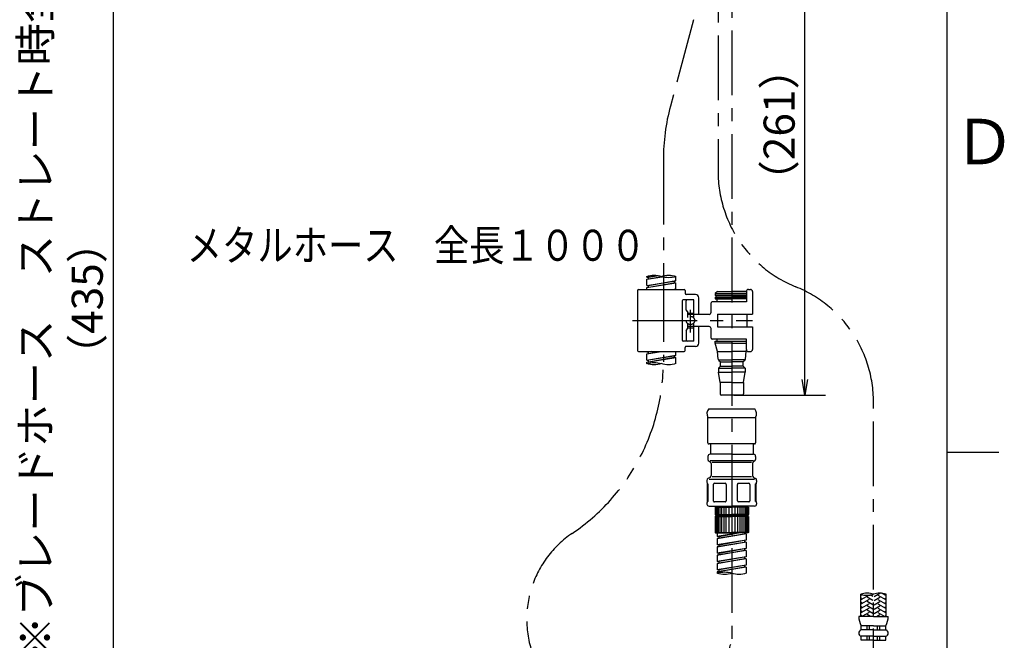
# Model space of a CAD drawing. Extents: x -562 to 487, y -742 to 742.
# Drawn here: x -10 to 465, y -391 to -91 of the extents above; entities that cross this region are included whole.
import ezdxf

# ---------------------------------------------------------------- set-up
doc = ezdxf.new("R2010")
doc.units = 0
doc.header["$LTSCALE"] = 25
for name, pattern in [('CENTER', [2, 1.25, -0.25, 0.25, -0.25]), ('CENTER-S', [2, 1.25, -0.25, 0.25, -0.25]), ('CONTINUOUS-F', [0]), ('CONTINUOUS-S', [0]), ('HIDDEN', [0.375, 0.25, -0.125])]:
    doc.linetypes.add(name, pattern=pattern)
doc.layers.get('0').update_dxf_attribs({"linetype": 'CONTINUOUS'})
doc.layers.get('DEFPOINTS').update_dxf_attribs({"linetype": 'CONTINUOUS'})
for name, color, linetype in [('201890', 7, 'CONTINUOUS'), ('201892', 7, 'CONTINUOUS'), ('BALN', 7, 'CONTINUOUS'), ('FSL210DET', 7, 'CONTINUOUS')]:
    doc.layers.add(name, color=color, linetype=linetype)
doc.styles.add('BIGFONT', font='ROMANS.shx', dxfattribs={"width": 0.833, "bigfont": 'bigfont.shx'})
doc.dimstyles.new('ITM', dxfattribs={"dimscale": 5, "dimtxt": 3, "dimasz": 1.5, "dimexe": 2, "dimexo": 0, "dimgap": 0.6, "dimtad": 3, "dimdec": 8, "dimdsep": 46, "dimtxsty": 'BIGFONT', "dimblk": 'OPEN', "dimblk1": 'OPEN', "dimblk2": 'OPEN', "dimsah": 1, "dimcen": 0, "dimclrd": 4, "dimclre": 4, "dimclrt": 256, "dimadec": 8, "dimazin": 2, "dimtp": 495, "dimtfac": 1, "dimtdec": 3, "dimtmove": 0, "dimatfit": 3, "dimldrblk": 'OPEN', "dimfxl": 1, "dimarcsym": 0})

# ---------------------------------------------------------------- blocks, each defined once
blk = doc.blocks.new('枠')
at = {"color": 2}
blk.add_line((437.5, -692.5), (437.5, 692.5), dxfattribs=at)
at = {"color": 3}
blk.add_line((437.5, -300), (462.5, -300), dxfattribs=at)
at = {"color": 7, "linetype": 'Continuous', "style": 'BIGFONT'}
blk.add_text('Ｄ', height=22, dxfattribs=at).set_placement((440.5, -161))
blk = doc.blocks.new('_OPEN')
at = {"color": 0, "linetype": 'ByBlock'}
for p, q in [((-1, 0.167), (0, 0)), ((0, 0), (-1, -0.167)), ((0, 0), (-1, 0))]:
    blk.add_line(p, q, dxfattribs=at)
blk = doc.blocks.new('*D10')
at = {"layer": 'BALN', "color": 4, "lineweight": -2, "transparency": 16777216}
for p, q in [((-151.79, -8.41), (44.71, -8.41)), ((34.71, -15.91), (34.71, -435.91)), ((-52.81, -443.41), (44.71, -443.41))]:
    blk.add_line(p, q, dxfattribs=at)
at = {"layer": 'DEFPOINTS', "color": 0}
for p in [(-151.79, -8.41), (-52.81, -443.41), (34.71, -443.41)]:
    blk.add_point(p, dxfattribs=at)
at = {"layer": 'BALN', "color": 4, "lineweight": -2, "transparency": 16777216, "xscale": 7.5, "yscale": 7.5, "zscale": 7.5}
for p, rotation in [((34.71, -8.41), 90), ((34.71, -443.41), 270)]:
    blk.add_blockref('_OPEN', p, dxfattribs=dict(at, rotation=rotation))
at = {"layer": 'BALN', "color": 1, "transparency": 16777216, "insert": (11.71, -225.8), "char_height": 15, "attachment_point": 5, "rotation": 90, "style": 'BIGFONT'}
blk.add_mtext('※ブレードホース\u3000ストレート時全長\\P（435）', dxfattribs=at)
blk = doc.blocks.new('S75')
at = {"layer": 'BALN', "color": 3, "linetype": 'Continuous'}
for centre, start, end in [((2.5, -7.07), 70.5288, 109.4712), ((-2.5, 7.07), 250.5288, 289.4712), ((2.5, 7.07), 250.5288, 289.4712)]:
    blk.add_arc(centre, 7.5, start, end, dxfattribs=at)
blk = doc.blocks.new('*D26')
at = {"layer": 'BALN', "color": 4, "lineweight": -2, "transparency": 16777216}
for p, q in [((334.46, -11.41), (378.82, -11.41)), ((368.82, -264.91), (368.82, -18.91)), ((334.46, -272.41), (378.82, -272.41))]:
    blk.add_line(p, q, dxfattribs=at)
at = {"layer": 'DEFPOINTS', "color": 0}
for p in [(334.46, -11.41), (368.82, -11.41), (334.46, -272.41)]:
    blk.add_point(p, dxfattribs=at)
at = {"layer": 'BALN', "color": 4, "lineweight": -2, "transparency": 16777216, "xscale": 7.5, "yscale": 7.5, "zscale": 7.5}
for p, rotation in [((368.82, -11.41), 90), ((368.82, -272.41), 270)]:
    blk.add_blockref('_OPEN', p, dxfattribs=dict(at, rotation=rotation))
at = {"layer": 'BALN', "transparency": 16777216, "insert": (358.32, -141.91), "char_height": 15, "attachment_point": 5, "rotation": 90, "style": 'BIGFONT'}
blk.add_mtext('（261）', dxfattribs=at)

msp = doc.modelspace()

# ---------------------------------------------------------------- linework, layer by layer
at = {"color": 2, "linetype": 'CONTINUOUS-F'}
for p, q in [((292.48936857, -215.51356686), (297.6176479, -214.68608236)), ((292.48936857, -215.51356686), (292.48936857, -215.15956686)), ((292.48936857, -216.51356686), (299.67215232, -215.22230444)), ((292.48936857, -216.51356686), (299.94824132, -215.31002447)), ((292.48936857, -215.51356686), (293.33936857, -215.61856686)), ((292.48936857, -219.51356686), (292.48936857, -216.51356686)), ((292.48936857, -219.51356686), (306.48936857, -217.25456686)), ((292.48936857, -220.51356686), (305.63936857, -218.14956686)), ((292.48936857, -220.51356686), (306.48936857, -218.25456686)), ((298.07225629, -214.76772682), (293.33936857, -215.61856686)), ((293.33936857, -216.36056686), (293.33936857, -215.61856686)), ((306.48936857, -217.25456686), (293.33936857, -219.61856686)), ((305.63936857, -217.39256686), (305.63936857, -218.14956686)), ((305.63936857, -217.40756686), (305.63936857, -218.14956686)), ((305.63936857, -217.40756686), (305.63936857, -218.14956686)), ((305.63936857, -218.14956686), (306.48936857, -218.25456686)), ((305.63936857, -218.14956686), (306.48936857, -218.25456686)), ((305.63936857, -218.14956686), (306.48936857, -218.25456686)), ((305.68936857, -217.38356686), (306.48936857, -217.25456686)), ((305.68936857, -217.38356686), (306.48936857, -217.25456686)), ((306.48936857, -217.25456686), (306.48936857, -215.15956686)), ((306.48936857, -217.25456686), (306.48936857, -215.15956686)), ((306.48936857, -221.25456686), (306.48936857, -218.25456686)), ((306.48936857, -221.25456686), (306.48936857, -218.25456686)), ((292.48936857, -219.51356686), (293.33936857, -219.61856686)), ((292.48936857, -221.40556686), (292.48936857, -220.51356686)), ((293.33936857, -220.36056686), (293.33936857, -219.61856686)), ((305.55355627, -221.40556686), (306.48936857, -221.25456686)), ((306.48936857, -221.25456686), (305.63936857, -221.40737295)), ((305.63936857, -221.39256686), (305.63936857, -221.40737295)), ((305.68936857, -221.38356686), (306.48936857, -221.25456686)), ((305.68936857, -221.38356686), (306.48936857, -221.25456686)), ((326.53949544, -222.40556686), (325.53949544, -223.40556686)), ((325.53949544, -223.40556686), (333.53949544, -223.40556686)), ((325.53949544, -223.40556686), (325.53949544, -224.10556686)), ((326.53949544, -222.40556686), (333.53949544, -222.40556686)), ((340.53949544, -222.40556686), (333.53949544, -222.40556686)), ((340.53949544, -223.40556686), (333.53949544, -223.40556686)), ((340.53949544, -222.40556686), (340.53949544, -227.40556686)), ((341.53949544, -221.40556686), (342.53949544, -221.40556686)), ((325.53949544, -225.30556686), (325.53949544, -225.90556686)), ((325.53949544, -225.90556686), (333.53949544, -225.90556686)), ((326.28949544, -225.90556686), (326.28949544, -227.40556686)), ((340.53949544, -225.90556686), (333.53949544, -225.90556686)), ((326.53949544, -233.40556686), (343.53949544, -233.40556686)), ((326.53949544, -233.40556686), (326.53949544, -239.40556686)), ((340.78949544, -233.40556686), (340.78949544, -239.40556686)), ((326.53949544, -239.40556686), (343.53949544, -239.40556686)), ((325.53949544, -246.40556686), (340.53949544, -246.40556686)), ((325.53949544, -247.40556686), (325.53949544, -246.40556686)), ((326.28949544, -245.40556686), (326.28949544, -246.40556686)), ((340.53949544, -250.40556686), (340.53949544, -245.40556686)), ((292.48936857, -251.51356686), (292.48936857, -251.40556686)), ((292.48936857, -251.51356686), (293.15869128, -251.40556686)), ((292.48936857, -252.51356686), (299.35612377, -251.40556686)), ((292.48936857, -252.51356686), (298.65273575, -251.40556686)), ((292.48936857, -251.51356686), (293.33936857, -251.61856686)), ((294.5242036, -251.40556686), (293.33936857, -251.61856686)), ((293.33936857, -252.36056686), (293.33936857, -251.61856686)), ((306.48936857, -253.25456686), (306.48936857, -251.40556686)), ((306.48936857, -253.25456686), (306.48936857, -251.40556686)), ((327.00349544, -255.05056686), (326.64376514, -251.44762544)), ((340.07549544, -255.05056686), (340.43522574, -251.44762544)), ((292.48936857, -255.51356686), (292.48936857, -252.51356686)), ((292.48936857, -255.51356686), (306.48936857, -253.25456686)), ((292.48936857, -256.51356686), (305.63936857, -254.14956686)), ((292.48936857, -256.51356686), (306.48936857, -254.25456686)), ((292.48936857, -255.51356686), (293.33936857, -255.61856686)), ((292.48936857, -257.25456686), (292.48936857, -256.51356686)), ((306.48936857, -253.25456686), (293.33936857, -255.61856686)), ((293.33936857, -256.36056686), (293.33936857, -255.61856686)), ((305.63936857, -253.39256686), (305.63936857, -254.14956686)), ((305.63936857, -253.40756686), (305.63936857, -254.14956686)), ((305.63936857, -253.40756686), (305.63936857, -254.14956686)), ((305.63936857, -254.14956686), (306.48936857, -254.25456686)), ((305.63936857, -254.14956686), (306.48936857, -254.25456686)), ((305.63936857, -254.14956686), (306.48936857, -254.25456686)), ((305.68936857, -253.38356686), (306.48936857, -253.25456686)), ((305.68936857, -253.38356686), (306.48936857, -253.25456686)), ((306.48936857, -257.25456686), (306.48936857, -254.25456686)), ((306.48936857, -257.25456686), (306.48936857, -254.25456686)), ((327.10849544, -255.40556686), (333.53949544, -255.40556686)), ((327.29149544, -255.65856686), (328.03949544, -256.40556686)), ((328.03949544, -256.40556686), (333.53949544, -256.40556686)), ((328.03949544, -258.40556686), (328.03949544, -256.40556686)), ((339.97049544, -255.40556686), (333.53949544, -255.40556686)), ((339.03949544, -256.40556686), (333.53949544, -256.40556686)), ((339.78749544, -255.65856686), (339.03949544, -256.40556686)), ((339.03949544, -258.40556686), (339.03949544, -256.40556686)), ((327.03949544, -259.40556686), (328.03949544, -258.40556686)), ((327.03949544, -259.40556686), (327.03949544, -261.40556686)), ((327.03949544, -259.40556686), (333.53949544, -259.40556686)), ((327.88949544, -266.40556686), (327.03949544, -261.40556686)), ((327.03949544, -261.40556686), (333.53949544, -261.40556686)), ((328.03949544, -258.40556686), (333.53949544, -258.40556686)), ((339.03949544, -258.40556686), (333.53949544, -258.40556686)), ((340.03949544, -259.40556686), (333.53949544, -259.40556686)), ((340.03949544, -261.40556686), (333.53949544, -261.40556686)), ((340.03949544, -259.40556686), (339.03949544, -258.40556686)), ((339.18949544, -266.40556686), (340.03949544, -261.40556686)), ((340.03949544, -259.40556686), (340.03949544, -261.40556686)), ((333.53949544, -266.40556686), (327.88949544, -266.40556686)), ((327.88949544, -266.40556686), (327.88949544, -271.90556686)), ((333.53949544, -266.40556686), (339.18949544, -266.40556686)), ((339.18949544, -266.40556686), (339.18949544, -271.90556686)), ((338.68949544, -272.40556686), (328.38949544, -272.40556686))]:
    msp.add_line(p, q, dxfattribs=at)
at = {"color": 2}
for p, q in [((288.03949544, -221.90556686), (288.03949544, -250.90556686)), ((288.53949544, -221.40556686), (299.54031752, -221.40556686)), ((299.54031752, -221.40556686), (310.53949544, -221.40556686)), ((311.03949544, -221.90556686), (311.03949544, -223.40556686)), ((343.53949544, -222.40556686), (343.53949544, -233.40556686)), ((316.03949544, -223.90556686), (311.53949544, -223.90556686)), ((317.53949544, -233.45556686), (317.53949544, -225.40556686)), ((323.53949544, -232.45556686), (323.53949544, -227.90556686)), ((340.53949544, -227.40556686), (324.03949544, -227.40556686)), ((325.53949544, -224.10384024), (333.53949544, -224.10384024)), ((325.53949544, -225.30556686), (333.53949544, -225.30556686)), ((333.53949544, -224.70556686), (326.13949544, -224.70556686)), ((340.53949544, -224.10384024), (333.53949544, -224.10384024)), ((333.53949544, -224.70556686), (340.53949544, -224.70556686)), ((340.53949544, -225.30556686), (333.53949544, -225.30556686)), ((322.53949544, -233.45556686), (312.23949544, -233.45556686)), ((340.78953356, -233.40556686), (343.53949544, -233.40556686)), ((322.53949544, -239.35556686), (312.23949544, -239.35556686)), ((317.53949544, -247.40556686), (317.53949544, -239.35556686)), ((323.53949544, -244.90556686), (323.53949544, -240.35556686)), ((343.53949544, -239.40556686), (343.53949544, -250.40556686)), ((340.53949544, -245.40556686), (324.03949544, -245.40556686)), ((288.53949544, -251.40556686), (310.53949544, -251.40556686)), ((311.03949544, -250.90556686), (311.03949544, -249.40556686)), ((316.03949544, -248.90556686), (311.53949544, -248.90556686)), ((333.53949544, -247.40556686), (325.53949544, -247.40556686)), ((326.62828603, -251.36480537), (325.53949544, -247.40556686)), ((326.63949544, -251.40556686), (333.53949544, -251.40556686)), ((333.53949544, -247.40556686), (340.53949544, -247.40556686)), ((340.43949544, -251.40556686), (333.53949544, -251.40556686)), ((340.45070485, -251.36480537), (340.61181635, -250.77894537)), ((341.53987682, -251.40556686), (342.53949544, -251.40556686))]:
    msp.add_line(p, q, dxfattribs=at)
at = {"color": 2, "linetype": 'Continuous'}
for p, q in [((309.53949544, -226.90556686), (309.53949544, -245.90556686)), ((315.13949544, -226.40556686), (310.03949544, -226.40556686)), ((311.53949544, -231.40556686), (311.53949544, -226.90556686)), ((315.13949544, -235.20556686), (315.13949544, -226.40556686)), ((311.53949544, -231.40556686), (312.23949544, -232.61800243)), ((312.23949544, -234.88569845), (312.23949544, -232.61800243)), ((312.23949544, -232.90556686), (315.13949544, -232.90556686)), ((315.13949544, -246.40556686), (315.13949544, -237.60556686)), ((311.53949544, -241.40556686), (312.23949544, -240.1931313)), ((311.53949544, -241.40556686), (311.53949544, -245.90556686)), ((312.23949544, -240.1931313), (312.23949544, -237.92543528)), ((312.23949544, -239.90556686), (315.13949544, -239.90556686)), ((315.13949544, -246.40556686), (310.03949544, -246.40556686))]:
    msp.add_line(p, q, dxfattribs=at)
at = {"color": 2, "linetype": 'CONTINUOUS-S'}
for q in [(325.53949544, -224.10556686), (325.53949544, -225.30556686)]:
    msp.add_line((326.13949544, -224.70556686), q, dxfattribs=at)
at = {"color": 3, "linetype": 'CENTER'}
for p, q in [((313.53949544, -242.28317807), (313.53949544, -231.31236724)), ((313.53949544, -241.40556686), (313.53949544, -231.40556686)), ((285.58394653, -236.40556686), (343.5364324, -236.40556686))]:
    msp.add_line(p, q, dxfattribs=at)
at = {"color": 1, "linetype": 'HIDDEN'}
msp.add_circle((313.53949544, -236.40556686), 2, dxfattribs=at)
at = {"color": 2}
for centre, radius, start, end in [((288.53949544, -221.90556686), 0.5, 90, 180), ((310.53949544, -221.90556686), 0.5, 0, 90), ((311.53949544, -223.40556686), 0.5, 180, 270), ((342.53949544, -222.40556686), 1, 0, 90), ((316.03949544, -225.40556686), 1.5, 0, 90), ((324.03949544, -227.90556686), 0.5, 90, 180), ((322.53949544, -232.45556686), 1, 270, 0), ((322.53949544, -240.35556686), 1, 0, 90), ((324.03949544, -244.90556686), 0.5, 180, 270), ((288.53949544, -250.90556686), 0.5, 180, 270), ((310.53949544, -250.90556686), 0.5, 270, 0), ((311.53949544, -249.40556686), 0.5, 90, 180), ((316.03949544, -247.40556686), 1.5, 270, 0), ((326.14618334, -251.49738361), 0.5, 5.7105931375, 15.3762512488), ((340.93280755, -251.49738361), 0.5, 164.6237487512, 174.2894068625), ((342.53949544, -250.40556686), 1, 270, 0)]:
    msp.add_arc(centre, radius, start, end, dxfattribs=at)
at = {"color": 2, "linetype": 'CONTINUOUS-F'}
for centre, radius, start, end in [((341.53949544, -222.40556686), 1, 90, 180), ((341.53949544, -250.40556686), 1, 180, 270), ((327.99849544, -254.95156686), 1, 185.71, 225), ((339.08049544, -254.95156686), 1, 315, 354.29), ((328.38949544, -271.90556686), 0.5, 180, 270), ((338.68949544, -271.90556686), 0.5, 270, 0)]:
    msp.add_arc(centre, radius, start, end, dxfattribs=at)
at = {"color": 2, "linetype": 'Continuous'}
for centre, start, end in [((310.03949544, -226.90556686), 90, 180), ((312.03949544, -226.90556686), 90, 180), ((310.03949544, -245.90556686), 180, 270), ((312.03949544, -245.90556686), 180, 270)]:
    msp.add_arc(centre, 0.5, start, end, dxfattribs=at)
at = {"layer": '201890', "color": 2, "lineweight": 25}
for p, q in [((322.46404713, -279.05079453), (333.51404713, -279.05079453)), ((333.51404713, -279.05079453), (344.56404713, -279.05079453)), ((322.01404713, -295.55079453), (322.01404713, -283.25096453)), ((345.01404713, -283.25096453), (345.01404713, -295.55079453)), ((333.51404713, -296.05079453), (322.51404713, -296.05079453)), ((323.26404713, -296.05079453), (323.26404713, -301.05079453)), ((344.51404713, -296.05079453), (333.51404713, -296.05079453)), ((343.76404713, -296.05079453), (343.76404713, -301.05079453)), ((322.01404713, -302.05079453), (322.01404713, -303.47344453)), ((333.51404713, -301.05079453), (323.01404713, -301.05079453)), ((323.01409413, -304.05110904), (344.01409413, -304.05048099)), ((333.51404713, -301.05079453), (344.01404713, -301.05079453)), ((345.01404713, -302.05079453), (345.01404713, -303.47344453)), ((322.51404713, -304.33946953), (323.01404713, -304.62814453)), ((323.51404713, -305.49417053), (323.51404713, -311.31874353)), ((324.01412008, -304.91710408), (343.01412008, -304.91653595)), ((343.51404713, -305.49417053), (343.51404713, -311.31874353)), ((344.51404713, -304.33946953), (344.01404713, -304.62814453)), ((321.51404713, -313.62814453), (321.51404713, -314.55079453)), ((323.01404713, -312.18476953), (322.01404713, -312.76211953)), ((322.51436272, -313.05112351), (344.51436272, -313.05046551)), ((343.01432845, -311.89580995), (324.01432846, -311.89637808)), ((344.01404713, -312.18476953), (345.01404713, -312.76211953)), ((345.51404713, -313.62814453), (345.51404713, -314.55079453)), ((321.80581713, -323.84481253), (321.80581713, -315.25677653)), ((325.2351071, -315.05113076), (330.30588505, -315.05097739)), ((330.80588505, -315.55103717), (330.80612468, -323.55103716)), ((336.22218714, -323.55090308), (336.2219475, -315.55090308)), ((336.72193256, -315.05088761), (341.7898966, -315.05073618)), ((342.28400053, -315.55068694), (342.28424016, -323.55068694)), ((345.22227713, -323.84481253), (345.22227713, -315.25677653)), ((321.51404713, -324.55079453), (321.51404713, -325.05079453)), ((322.51404713, -326.05079453), (333.51404713, -326.05079453)), ((330.31558011, -324.05096223), (325.23152067, -324.051116)), ((344.51404713, -326.05079453), (333.51404713, -326.05079453)), ((341.78424764, -324.05070925), (336.71699584, -324.05086065)), ((345.51404713, -324.55079453), (345.51404713, -325.05079453))]:
    msp.add_line(p, q, dxfattribs=at)
at = {"layer": '201890', "color": 2, "linetype": 'Continuous', "lineweight": 25}
for p, q in [((322.01381894, -283.25116956), (345.01381893, -283.25075951)), ((322.03550378, -323.84481253), (322.03550378, -315.4589006)), ((324.74370225, -323.64207481), (324.74370225, -315.4589006)), ((344.99192194, -323.84481253), (344.99192194, -315.25677653))]:
    msp.add_line(p, q, dxfattribs=at)
at = {"layer": '201890', "color": 2}
for p, q in [((322.03550378, -315.4589006), (321.80581713, -315.4589006)), ((345.22227713, -315.25677653), (344.99192194, -315.25677653)), ((322.03550378, -323.84481253), (321.80581713, -323.84481253)), ((325.51404713, -326.55079453), (333.51404713, -326.55079453)), ((325.51404713, -326.55079453), (325.51404713, -330.05079453)), ((325.91404713, -326.55079453), (325.91404713, -330.05079453)), ((326.31404713, -326.55079453), (326.31404713, -330.05079453)), ((326.51404614, -326.05079453), (326.51404614, -326.55079453)), ((326.91404713, -326.55079453), (326.91404713, -330.05079453)), ((327.71404713, -326.55079453), (327.71404713, -330.05079453)), ((328.61404713, -326.55079453), (328.61404713, -330.05079453)), ((329.61404713, -326.55079453), (329.61404713, -330.05079453)), ((330.71404713, -326.55079453), (330.71404713, -330.05079453)), ((332.01404713, -326.55079453), (332.01404713, -330.05079453)), ((341.51404713, -326.55079453), (333.51404713, -326.55079453)), ((333.51404713, -326.55079453), (333.51404713, -330.05079453)), ((335.01404713, -326.55079453), (335.01404713, -330.05079453)), ((336.31404713, -326.55079453), (336.31404713, -330.05079453)), ((337.41404713, -326.55079453), (337.41404713, -330.05079453)), ((338.41404713, -326.55079453), (338.41404713, -330.05079453)), ((339.31404713, -326.55079453), (339.31404713, -330.05079453)), ((340.11404713, -326.55079453), (340.11404713, -330.05079453)), ((340.51404614, -326.05079453), (340.51404614, -326.55079453)), ((340.71404713, -326.55079453), (340.71404713, -330.05079453)), ((341.11404713, -326.55079453), (341.11404713, -330.05079453)), ((341.51404713, -326.55079453), (341.51404713, -330.05079453)), ((345.22227713, -323.84481253), (344.99192194, -323.84481253)), ((325.51404713, -330.05079453), (333.51404713, -330.05079453)), ((325.51404713, -330.05079453), (326.01404713, -330.55079453)), ((325.51404713, -331.05079453), (326.01404713, -330.55079453)), ((325.51404713, -331.05079453), (333.51404713, -331.05079453)), ((325.51404713, -331.05079453), (325.51404713, -338.85079453)), ((325.91404713, -331.05079453), (325.91404713, -338.85079453)), ((326.01404713, -330.55079453), (333.51404713, -330.55079453)), ((326.31404713, -331.05079453), (326.31404713, -338.85079453)), ((326.91404713, -331.05079453), (326.91404713, -338.85079453)), ((327.71404713, -331.05079453), (327.71404713, -338.85079453)), ((328.61404713, -331.05079453), (328.61404713, -338.85079453)), ((329.61404713, -331.05079453), (329.61404713, -338.85079453)), ((330.71404713, -331.05079453), (330.71404713, -338.85079453)), ((332.01404713, -331.05079453), (332.01404713, -338.85079453)), ((341.51404713, -330.05079453), (333.51404713, -330.05079453)), ((341.01404713, -330.55079453), (333.51404713, -330.55079453)), ((341.51404713, -331.05079453), (333.51404713, -331.05079453)), ((333.51404713, -331.05079453), (333.51404713, -338.85079453)), ((335.01404713, -331.05079453), (335.01404713, -338.85079453)), ((336.31404713, -331.05079453), (336.31404713, -338.85079453)), ((337.41404713, -331.05079453), (337.41404713, -338.85079453)), ((338.41404713, -331.05079453), (338.41404713, -338.85079453)), ((339.31404713, -331.05079453), (339.31404713, -338.85079453)), ((340.11404713, -331.05079453), (340.11404713, -338.85079453)), ((340.71404713, -331.05079453), (340.71404713, -338.85079453)), ((341.51404713, -330.05079453), (341.01404713, -330.55079453)), ((341.51404713, -331.05079453), (341.01404713, -330.55079453)), ((341.11404713, -331.05079453), (341.11404713, -338.85079453)), ((341.51404713, -331.05079453), (341.51404713, -338.85079453)), ((325.51404713, -338.85079453), (325.71404713, -339.05079453)), ((325.51404713, -338.85079453), (333.51404713, -338.85079453)), ((325.71404713, -339.05079453), (333.51404713, -339.05079453)), ((341.51404713, -338.85079453), (333.51404713, -338.85079453)), ((341.31404713, -339.05079453), (333.51404713, -339.05079453)), ((341.51404713, -338.85079453), (341.31404713, -339.05079453))]:
    msp.add_line(p, q, dxfattribs=at)
at = {"layer": '201890', "color": 2, "linetype": 'CONTINUOUS-F'}
for p, q in [((337.22940692, -339.05079453), (326.51404614, -340.77979453)), ((326.51404614, -339.05079453), (326.51404614, -340.77979453)), ((326.51404614, -339.05079453), (326.51404614, -340.77979453)), ((326.51404614, -341.77979453), (339.66404614, -339.41579453)), ((340.51404614, -339.52079453), (326.51404614, -341.77979453)), ((327.36404614, -340.88479453), (326.51404614, -340.77979453)), ((327.36404614, -340.88479453), (326.51404614, -340.77979453)), ((327.36404614, -340.88479453), (326.51404614, -340.77979453)), ((327.31404614, -341.65079453), (326.51404614, -341.77979453)), ((327.31404614, -341.65079453), (326.51404614, -341.77979453)), ((326.51404614, -341.77979453), (326.51404614, -344.77979453)), ((326.51404614, -341.77979453), (326.51404614, -344.77979453)), ((337.56586509, -339.05079453), (327.36404614, -340.88479453)), ((327.36404614, -341.62679453), (327.36404614, -340.88479453)), ((327.36404614, -341.62679453), (327.36404614, -340.88479453)), ((339.66404614, -339.05079453), (339.66404614, -339.41579453)), ((340.51404614, -339.52079453), (339.66404614, -339.41579453)), ((340.51404614, -339.52079453), (340.51404614, -342.52079453)), ((340.51404614, -342.52079453), (326.51404614, -344.77979453)), ((326.51404614, -345.77979453), (339.66404614, -343.41579453)), ((340.51404614, -343.52079453), (326.51404614, -345.77979453)), ((327.36404614, -344.88479453), (326.51404614, -344.77979453)), ((327.36404614, -344.88479453), (326.51404614, -344.77979453)), ((327.36404614, -344.88479453), (326.51404614, -344.77979453)), ((327.31404614, -345.65079453), (326.51404614, -345.77979453)), ((327.31404614, -345.65079453), (326.51404614, -345.77979453)), ((326.51404614, -345.77979453), (326.51404614, -348.77979453)), ((326.51404614, -345.77979453), (326.51404614, -348.77979453)), ((340.51404614, -346.52079453), (326.51404614, -348.77979453)), ((340.51404614, -342.52079453), (327.36404614, -344.88479453)), ((327.36404614, -345.62679453), (327.36404614, -344.88479453)), ((327.36404614, -345.62679453), (327.36404614, -344.88479453)), ((340.51404614, -346.52079453), (327.36404614, -348.88479453)), ((339.66404614, -342.67379453), (339.66404614, -343.41579453)), ((340.51404614, -343.52079453), (339.66404614, -343.41579453)), ((339.66404614, -346.67379453), (339.66404614, -347.41579453)), ((340.51404614, -343.52079453), (340.51404614, -346.52079453)), ((326.51404614, -349.77979453), (339.66404614, -347.41579453)), ((340.51404614, -347.52079453), (326.51404614, -349.77979453)), ((327.36404614, -348.88479453), (326.51404614, -348.77979453)), ((327.36404614, -348.88479453), (326.51404614, -348.77979453)), ((327.36404614, -348.88479453), (326.51404614, -348.77979453)), ((327.31404614, -349.65079453), (326.51404614, -349.77979453)), ((327.31404614, -349.65079453), (326.51404614, -349.77979453)), ((326.51404614, -349.77979453), (326.51404614, -352.77979453)), ((326.51404614, -349.77979453), (326.51404614, -352.77979453)), ((340.51404614, -350.52079453), (326.51404614, -352.77979453)), ((326.51404614, -353.77979453), (339.66404614, -351.41579453)), ((340.51404614, -351.52079453), (326.51404614, -353.77979453)), ((327.36404614, -349.62679453), (327.36404614, -348.88479453)), ((327.36404614, -349.62679453), (327.36404614, -348.88479453)), ((340.51404614, -350.52079453), (327.36404614, -352.88479453)), ((340.51404614, -347.52079453), (339.66404614, -347.41579453)), ((339.66404614, -350.67379453), (339.66404614, -351.41579453)), ((340.51404614, -351.52079453), (339.66404614, -351.41579453)), ((340.51404614, -347.52079453), (340.51404614, -350.52079453)), ((340.51404614, -351.52079453), (340.51404614, -354.52079453)), ((327.36404614, -352.88479453), (326.51404614, -352.77979453)), ((327.36404614, -352.88479453), (326.51404614, -352.77979453)), ((327.36404614, -352.88479453), (326.51404614, -352.77979453)), ((327.31404614, -353.65079453), (326.51404614, -353.77979453)), ((327.31404614, -353.65079453), (326.51404614, -353.77979453)), ((326.51404614, -353.77979453), (326.51404614, -356.77979453)), ((326.51404614, -353.77979453), (326.51404614, -356.77979453)), ((340.51404614, -354.52079453), (326.51404614, -356.77979453)), ((326.51404614, -357.77979453), (339.66404614, -355.41579453)), ((340.51404614, -355.52079453), (326.51404614, -357.77979453)), ((327.36404614, -353.62679453), (327.36404614, -352.88479453)), ((327.36404614, -353.62679453), (327.36404614, -352.88479453)), ((340.51404614, -354.52079453), (327.36404614, -356.88479453)), ((339.66404614, -354.67379453), (339.66404614, -355.41579453)), ((340.51404614, -355.52079453), (339.66404614, -355.41579453)), ((340.51404614, -355.52079453), (340.51404614, -358.45848122)), ((327.36404614, -356.88479453), (326.51404614, -356.77979453)), ((327.36404614, -356.88479453), (326.51404614, -356.77979453)), ((327.36404614, -356.88479453), (326.51404614, -356.77979453)), ((326.51404614, -357.77979453), (326.51404614, -358.45848122)), ((326.51404614, -357.77979453), (326.51404614, -358.45848122)), ((327.36404614, -357.64179453), (327.36404614, -356.88479453)), ((327.36404614, -357.62679453), (327.36404614, -356.88479453)), ((327.36404614, -357.62679453), (327.36404614, -356.88479453))]:
    msp.add_line(p, q, dxfattribs=at)
at = {"layer": '201890', "color": 2, "lineweight": 25}
for centre, radius, start, end in [((325.01404713, -281.44818853), 3.5, 136.766763, 211.002719), ((342.01404722, -281.44818905), 3.5, 328.997281, 43.233237), ((322.51404713, -295.55079453), 0.5, 180, 270), ((344.51404713, -295.55079453), 0.5, 270, 0), ((323.01404713, -302.05079453), 1, 90, 180), ((323.01404713, -303.47344453), 1, 180, 240), ((344.01404713, -302.05079453), 1, 0, 90), ((344.01404713, -303.47344453), 1, 300, 0), ((322.51404713, -305.49417053), 1, 0, 60), ((344.51404713, -305.49417053), 1, 120, 180), ((322.51404713, -313.62814453), 1, 120, 180), ((322.51404713, -311.31874353), 1, 300, 0), ((344.51404713, -311.31874353), 1, 180, 240), ((344.51404713, -313.62814453), 1, 0, 60), ((322.01404713, -314.55079453), 0.5, 180, 224.908917), ((321.30581713, -315.25677653), 0.5, 0, 44.908917), ((325.23512223, -315.55113076), 0.5, 90.0008568323, 169.3703306053), ((330.30588505, -315.55105164), 0.5, 0.0017148323, 90.0008568323), ((336.7219475, -315.55088761), 0.5, 90.0008568323, 180.0017148323), ((341.78400053, -315.55070142), 0.5, 0.0017148323, 90.0008568323), ((345.72227713, -315.25677653), 0.5, 135.091083, 180), ((345.01404713, -314.55079453), 0.5, 315.091083, 0), ((322.01404713, -324.55079453), 0.5, 135.091083, 180), ((322.51404713, -325.05079453), 1, 180, 270), ((321.30581713, -323.84481253), 0.5, 315.091083, 0), ((325.23536186, -323.55113076), 0.5, 190.4797558852, 270.0008568323), ((330.30612468, -323.55105164), 0.5, 270.0008568323, 0.0017148323), ((336.72218714, -323.5508876), 0.5, 180.0017148323, 270.0008568323), ((341.78424016, -323.55070142), 0.5, 270.0008568323, 0.0017148323), ((344.51404713, -325.05079453), 1, 270, 0), ((345.72227713, -323.84481253), 0.5, 180, 224.908917), ((345.01404713, -324.55079453), 0.5, 0, 44.908917)]:
    msp.add_arc(centre, radius, start, end, dxfattribs=at)
at = {"layer": '201892', "color": 3, "linetype": 'CENTER-S'}
msp.add_line((326.90170453, -48.80653642), (326.90170453, -164.50300697), dxfattribs=at)
at = {"layer": '201892', "color": 2}
for p, q in [((395.83544238, -379.38360797), (395.83544238, -368.61125851)), ((408.03543627, -379.38360797), (408.03543627, -368.61125743)), ((408.03543627, -379.38360797), (408.03543627, -368.61125851)), ((401.93543933, -379.38360797), (394.83543933, -379.38360797)), ((401.93543933, -379.38360797), (409.03543933, -379.38360797)), ((401.93543933, -383.88360797), (395.98543933, -383.88360797)), ((395.98543933, -385.88360797), (395.98543933, -383.88360797)), ((398.93543933, -385.88360797), (398.93543933, -383.88360797)), ((399.93543933, -385.88360797), (399.93543933, -383.88360797)), ((401.93543933, -383.88360797), (407.88543933, -383.88360797)), ((403.93543933, -385.88360797), (403.93543933, -383.88360797)), ((404.93543933, -385.88360797), (404.93543933, -383.88360797)), ((407.88543933, -385.88360797), (407.88543933, -383.88360797)), ((401.93543933, -385.88360797), (395.98543933, -385.88360797)), ((401.93543933, -388.88360797), (395.98543933, -388.88360797)), ((395.98543933, -390.88360797), (395.98543933, -388.88360797)), ((398.93543933, -390.88360797), (398.93543933, -388.88360797)), ((399.93543933, -390.88360797), (399.93543933, -388.88360797)), ((401.93543933, -385.88360797), (407.88543933, -385.88360797)), ((401.93543933, -388.88360797), (407.88543933, -388.88360797)), ((403.93543933, -390.88360797), (403.93543933, -388.88360797)), ((404.93543933, -390.88360797), (404.93543933, -388.88360797)), ((407.88543933, -390.88360797), (407.88543933, -388.88360797)), ((401.93543933, -390.88360797), (395.98543933, -390.88360797)), ((401.93543933, -390.88360797), (407.88543933, -390.88360797))]:
    msp.add_line(p, q, dxfattribs=at)
at = {"layer": '201892', "color": 3}
for p, q in [((396.62105538, -368.84994158), (395.83544238, -369.30351546)), ((399.83543933, -369.07257711), (395.83544238, -371.38197642)), ((396.23543933, -370.68915786), (395.83544238, -370.45821952)), ((401.63543933, -371.72838835), (398.83543933, -370.11180759)), ((401.63543933, -369.64992738), (400.49550445, -368.99178567)), ((402.23543933, -369.64992738), (404.9406542, -368.08807084)), ((402.23543933, -371.72838835), (405.03543933, -370.11180759)), ((404.03543933, -369.07257711), (408.03543627, -371.38197642)), ((406.0345519, -368.14830433), (408.03543627, -369.30351546)), ((407.63543933, -370.68915786), (408.03543627, -370.45821952)), ((407.73543933, -368.61069689), (407.84628767, -368.54669857)), ((399.83543933, -371.15103808), (395.83544238, -373.46043739)), ((396.23543933, -372.76761883), (395.83544238, -372.53668049)), ((399.83543933, -373.22949905), (395.83544238, -375.53889836)), ((396.23543933, -374.8460798), (395.83544238, -374.61514146)), ((399.83543933, -375.30796002), (395.83544238, -377.61735933)), ((401.63543933, -373.80684932), (398.83543933, -372.19026856)), ((401.63543933, -375.88531029), (398.83543933, -374.26872953)), ((402.23543933, -373.80684932), (405.03543933, -372.19026856)), ((402.23543933, -375.88531029), (405.03543933, -374.26872953)), ((404.03543933, -371.15103808), (408.03543627, -373.46043739)), ((404.03543933, -373.22949905), (408.03543627, -375.53889836)), ((404.03543933, -375.30796002), (408.03543627, -377.61735933)), ((407.63543933, -372.76761883), (408.03543627, -372.53668049)), ((407.63543933, -374.8460798), (408.03543627, -374.61514146)), ((396.23543933, -376.92454077), (395.83544238, -376.69360242)), ((396.23543933, -379.00300174), (395.83544238, -378.77206339)), ((399.83543933, -377.38642099), (396.37621, -379.38360797)), ((401.63543933, -377.96377125), (398.83543933, -376.3471905)), ((400.49466865, -379.38360797), (398.83543933, -378.42565147)), ((402.23543933, -377.96377125), (405.03543933, -376.3471905)), ((403.37621, -379.38360797), (405.03543933, -378.42565147)), ((404.03543933, -377.38642099), (407.49466865, -379.38360797)), ((407.63543933, -376.92454077), (408.03543627, -376.69360242)), ((407.63543933, -379.00300174), (408.03543627, -378.77206339))]:
    msp.add_line(p, q, dxfattribs=at)
at = {"layer": '201892', "color": 3, "linetype": 'CENTER'}
for centre, start, end in [((386.90170453, -164.50300697), 180, 247.9930612297), ((341.93543933, -275.75962472), 0, 67.9930612297)]:
    msp.add_arc(centre, 60, start, end, dxfattribs=at)
at = {"layer": '201892', "color": 2}
for centre, radius, start, end in [((404.21478715, -379.38360797), 9.37934783, 180, 208.670870839), ((399.6560915, -379.38360797), 9.37934783, 331.329129161, 0), ((396.3887002, -387.38360797), 1.55326087, 105.0476408773, 254.9523591227), ((407.48217846, -387.38360797), 1.55326087, 285.0476408773, 74.9523591227)]:
    msp.add_arc(centre, radius, start, end, dxfattribs=at)
at = {"layer": 'BALN', "color": 3, "linetype": 'CENTER'}
for p, q in [((333.51404713, 3.59443314), (333.51404713, -390.34239566)), ((315.05134099, -91.12222161), (303.86617573, -132.86582665)), ((401.93543933, -466.40557136), (401.93543933, -275.75962472))]:
    msp.add_line(p, q, dxfattribs=at)
for centre, radius, start, end in [((400.45875836, -158.74773116), 100, 165, 180), ((200.45875836, -256.39489907), 100, 304.0557977425, 0), ((284.45875836, -380.66879013), 50, 124.0557977425, 348.8445176474)]:
    msp.add_arc(centre, radius, start, end, dxfattribs=at)
at = {"layer": 'FSL210DET', "color": 3, "linetype": 'CENTER'}
for p, q in [((300.45875836, -158.74773116), (300.45875836, -215.22764889)), ((300.45875836, -215.45055838), (300.45875836, -256.39489907))]:
    msp.add_line(p, q, dxfattribs=at)

# ---------------------------------------------------------------- block references
at = {"color": 2}
msp.add_blockref('枠', (0, 0), dxfattribs=at)
at = {"layer": '201890', "color": 4, "xscale": -1.399999999999977, "yscale": 1.400000000000004, "zscale": 1.399999999999999, "rotation": 180}
msp.add_blockref('S75', (299.48936957, -215.15956721), dxfattribs=at)
at = {"layer": '201890', "color": 4, "xscale": -1.399999999999977, "yscale": 1.400000000000004, "zscale": 1.399999999999999}
msp.add_blockref('S75', (333.51404713, -358.45848122), dxfattribs=at)
at = {"layer": '201892', "color": 4, "xscale": -1.399999999999977, "yscale": 1.399999999999977, "zscale": 1.399999999999977}
msp.add_blockref('S75', (299.48936857, -257.25456686), dxfattribs=at)
at = {"layer": '201892', "color": 4, "xscale": 1.220000000000027, "yscale": 1.220000000000027, "zscale": 1.220000000000027, "rotation": 180}
msp.add_blockref('S75', (401.93543933, -368.61125851), dxfattribs=at)

# ---------------------------------------------------------------- texts
at = {"layer": 'BALN', "color": 7, "style": 'BIGFONT', "width": 0.833}
msp.add_text('メタルホース\u3000全長１０００', height=15, dxfattribs=at).set_placement((70.31892978, -207.5834744))

# ---------------------------------------------------------------- dimensions: what is measured, and where the dimension line sits
at = {"layer": 'BALN', "color": 4}
for base, p1, p2, text, override, picture, middle in [((34.7131544, -443.40556686), (-151.78960709, -8.40556686), (-52.81422566, -443.40556686), '※ブレードホース\u3000ストレート時全長\\P（435）', {"dimdec": 2, "dimclrt": 1}, '*D10', (34.7131544, -225.80146598)), ((368.81786849, -11.40556686), (334.45875836, -272.40556686), (334.45875836, -11.40556686), '（<>）', {"dimdec": 2}, '*D26', (368.81786849, -141.90556686))]:
    dim = msp.add_linear_dim(base=base, p1=p1, p2=p2, angle=90, text=text, dimstyle='ITM', override=override, dxfattribs=at)
    dim.commit()
    dim.dimension.update_dxf_attribs({"geometry": picture, "text_midpoint": middle, "dimtype": 160})

doc.saveas('drawing.dxf')
